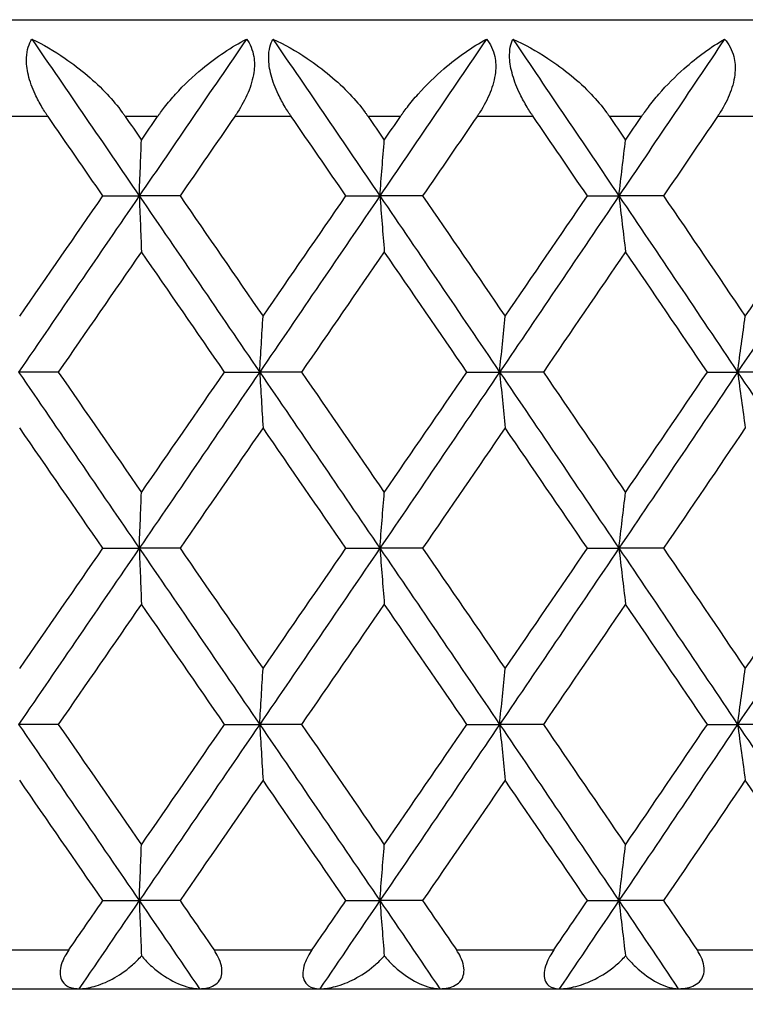
# Model space of a CAD drawing. Units: millimetres. Extents: x 32 to 1156, y 32 to 808.
# Drawn here: x 222 to 226, y 260 to 265 of the extents above; entities that cross this region are included whole.
import ezdxf

# ---------------------------------------------------------------- set-up
doc = ezdxf.new("R2010")
doc.units = ezdxf.units.MM
doc.header["$LTSCALE"] = 4
for name, color, linetype, lineweight, true_color in [('Dimension (ISO)', 7, 'Continuous', 18, 0x00003f), ('Visible (ISO)', 7, 'Continuous', 25, 0x00003f), ('Visible Narrow (ISO)', 7, 'Continuous', 25, 0x00003f)]:
    doc.layers.add(name, color=color, linetype=linetype, lineweight=lineweight, true_color=true_color)
doc.styles.add('Samuel Heath (ISO)', font='tahoma.ttf')
doc.dimstyles.new('Samuel Heath (ISO)', dxfattribs={"dimscale": 4, "dimtxt": 3, "dimasz": 2.5, "dimexe": 1, "dimexo": 1.5, "dimgap": 0.762, "dimtad": 0, "dimtih": 1, "dimtoh": 1, "dimrnd": 1e-08, "dimzin": 0, "dimdsep": 46, "dimtxsty": 'Samuel Heath (ISO)', "dimcen": 0.09, "dimdle": 10, "dimclrd": 256, "dimclre": 256, "dimclrt": 256, "dimazin": 0, "dimtfac": 1, "dimtmove": 0, "dimatfit": 3, "dimfxl": 0, "dimtolj": 1, "dimtzin": 0, "dimlwd": 15, "dimlwe": 15, "dimarcsym": 0})

# ---------------------------------------------------------------- blocks, each defined once
blk = doc.blocks.new('*D18')
at = {"layer": 'Defpoints', "color": 0, "transparency": 16777216}
for p in [(133.2182, 504.3859), (263.3385, 504.3859), (193.3385, 248.5859)]:
    blk.add_point(p, dxfattribs=at)
at = {"layer": 'Dimension (ISO)', "color": 176, "lineweight": 15, "true_color": 0x000080, "transparency": 16777216}
for p, q in [((257.3385, 504.3859), (129.2182, 504.3859)), ((133.2182, 494.3859), (133.2182, 385.8079)), ((133.2182, 258.5859), (133.2182, 367.1639)), ((187.3385, 248.5859), (129.2182, 248.5859))]:
    blk.add_line(p, q, dxfattribs=at)
at = {"layer": 'Dimension (ISO)', "color": 176, "true_color": 0x000080, "transparency": 16777216}
for points in [[(131.5516, 494.3859), (134.8849, 494.3859), (133.2182, 504.3859)], [(131.5516, 258.5859), (134.8849, 258.5859), (133.2182, 248.5859)]]:
    blk.add_solid(points, dxfattribs=at)
at = {"layer": 'Dimension (ISO)', "color": 176, "lineweight": 18, "true_color": 0x000080, "transparency": 16777216, "insert": (133.2182, 382.7599), "char_height": 12, "attachment_point": 2, "style": 'Samuel Heath (ISO)'}
blk.add_mtext('\\A1;255.80', dxfattribs=at)

msp = doc.modelspace()

# ---------------------------------------------------------------- linework, layer by layer
at = {"layer": 'Visible (ISO)'}
for p, q in [((199.8385, 264.5859), (242.8385, 264.5859)), ((222.3956, 263.6768), (222.583, 263.6768)), ((222.7931, 263.6768), (222.583, 263.6768)), ((223.6484, 263.6768), (223.8235, 263.6768)), ((224.044, 263.6768), (223.8235, 263.6768)), ((224.8936, 263.6768), (225.0559, 263.6768)), ((225.286, 263.6768), (225.0559, 263.6768)), ((222.1657, 262.7677), (221.961, 262.7677)), ((223.0227, 262.7677), (223.204, 262.7677)), ((223.4194, 262.7677), (223.204, 262.7677)), ((224.2722, 262.7677), (224.4409, 262.7677)), ((224.6663, 262.7677), (224.4409, 262.7677)), ((225.5121, 262.7677), (225.6677, 262.7677)), ((225.9024, 262.7677), (225.6677, 262.7677)), ((222.3956, 261.8586), (222.583, 261.8586)), ((222.7931, 261.8586), (222.583, 261.8586)), ((223.6484, 261.8586), (223.8235, 261.8586)), ((224.044, 261.8586), (223.8235, 261.8586)), ((224.8936, 261.8586), (225.0559, 261.8586)), ((225.286, 261.8586), (225.0559, 261.8586)), ((222.1657, 260.9496), (221.961, 260.9496)), ((223.0227, 260.9496), (223.204, 260.9496)), ((223.4194, 260.9496), (223.204, 260.9496)), ((224.2722, 260.9496), (224.4409, 260.9496)), ((224.6663, 260.9496), (224.4409, 260.9496)), ((225.5121, 260.9496), (225.6677, 260.9496)), ((225.9024, 260.9496), (225.6677, 260.9496)), ((222.3956, 260.0405), (222.583, 260.0405)), ((222.7931, 260.0405), (222.583, 260.0405)), ((223.6484, 260.0405), (223.8235, 260.0405)), ((224.044, 260.0405), (223.8235, 260.0405)), ((224.8936, 260.0405), (225.0559, 260.0405)), ((225.286, 260.0405), (225.0559, 260.0405)), ((194.1385, 259.5859), (248.5385, 259.5859))]:
    msp.add_line(p, q, dxfattribs=at)
for points, knots in [([(222.1131, 264.0859), (222.1123, 264.0871), (222.1115, 264.0883), (222.1095, 264.0911), (222.1084, 264.0928), (222.1044, 264.0988), (222.1015, 264.103), (222.0928, 264.1165), (222.087, 264.1257), (222.0685, 264.1568), (222.0565, 264.1791), (222.0309, 264.2342), (222.019, 264.2671), (222.0038, 264.3311), (222.0005, 264.3613), (222.0027, 264.4092), (222.0058, 264.4275), (222.0156, 264.4596), (222.0219, 264.4734), (222.0294, 264.4859)], [0.00000159, 0.00000159, 0.00000159, 0.00000159, 0.00042922, 0.00042922, 0.00104177, 0.00104177, 0.00257955, 0.00257955, 0.00585069, 0.00585069, 0.01347116, 0.01347116, 0.0244541, 0.0244541, 0.03515182, 0.03515182, 0.04260878, 0.04260878, 0.04933166, 0.04933166, 0.04933166, 0.04933166]), ([(222.0294, 264.4859), (222.0869, 264.458), (222.1445, 264.4246), (222.2813, 264.331), (222.3548, 264.2682), (222.4448, 264.172), (222.4712, 264.1406), (222.4986, 264.1034), (222.5016, 264.0991), (222.5059, 264.0931), (222.5071, 264.0914), (222.5087, 264.089), (222.5092, 264.0884), (222.5101, 264.0871), (222.5105, 264.0865), (222.5109, 264.0859)], [0, 0, 0, 0, 0.02190793, 0.02190793, 0.05343994, 0.05343994, 0.06744129, 0.06744129, 0.06923974, 0.06923974, 0.06995921, 0.06995921, 0.07023339, 0.07023339, 0.07048435, 0.07048435, 0.07048435, 0.07048435]), ([(222.6779, 264.0859), (222.6787, 264.0871), (222.6795, 264.0883), (222.6815, 264.0911), (222.6827, 264.0928), (222.6869, 264.0988), (222.69, 264.1031), (222.6999, 264.1167), (222.7069, 264.1259), (222.732, 264.1581), (222.7509, 264.1804), (222.8137, 264.2497), (222.8604, 264.2936), (222.9819, 264.3943), (223.0596, 264.4459), (223.1358, 264.4859)], [0.00000159, 0.00000159, 0.00000159, 0.00000159, 0.0004306, 0.0004306, 0.00105001, 0.00105001, 0.00263073, 0.00263073, 0.00611996, 0.00611996, 0.01495467, 0.01495467, 0.03485744, 0.03485744, 0.06614923, 0.06614923, 0.06614923, 0.06614923]), ([(223.1358, 264.4859), (223.1548, 264.4608), (223.1679, 264.4306), (223.1777, 264.3697), (223.1776, 264.3422), (223.1686, 264.2793), (223.1584, 264.2445), (223.1296, 264.1753), (223.1111, 264.1412), (223.0873, 264.1041), (223.0844, 264.0996), (223.0803, 264.0935), (223.0792, 264.0919), (223.0776, 264.0895), (223.0771, 264.0888), (223.0761, 264.0873), (223.0756, 264.0866), (223.0751, 264.0859)], [0, 0, 0, 0, 0.01349532, 0.01349532, 0.02335698, 0.02335698, 0.03499347, 0.03499347, 0.04666038, 0.04666038, 0.04827309, 0.04827309, 0.0488526, 0.0488526, 0.04913346, 0.04913346, 0.04938554, 0.04938554, 0.04938554, 0.04938554]), ([(223.367, 264.0859), (223.3662, 264.0871), (223.3654, 264.0883), (223.3634, 264.0911), (223.3623, 264.0928), (223.3583, 264.0988), (223.3555, 264.103), (223.3467, 264.1165), (223.3409, 264.1257), (223.3223, 264.1568), (223.3102, 264.1791), (223.2839, 264.2342), (223.2714, 264.2671), (223.2545, 264.3311), (223.2502, 264.3613), (223.2503, 264.4092), (223.2525, 264.4275), (223.2603, 264.4596), (223.2656, 264.4734), (223.2722, 264.4859)], [0.00000159, 0.00000159, 0.00000159, 0.00000159, 0.00042922, 0.00042922, 0.00104177, 0.00104177, 0.00257955, 0.00257955, 0.00585069, 0.00585069, 0.01347116, 0.01347116, 0.0244541, 0.0244541, 0.03515182, 0.03515182, 0.04260878, 0.04260878, 0.04933166, 0.04933166, 0.04933166, 0.04933166]), ([(223.2722, 264.4859), (223.3316, 264.458), (223.391, 264.4246), (223.5312, 264.331), (223.6061, 264.2682), (223.6969, 264.172), (223.7236, 264.1406), (223.7509, 264.1034), (223.7539, 264.0991), (223.7582, 264.0931), (223.7594, 264.0914), (223.761, 264.089), (223.7615, 264.0884), (223.7623, 264.0871), (223.7627, 264.0865), (223.7632, 264.0859)], [0, 0, 0, 0, 0.02190793, 0.02190793, 0.05343994, 0.05343994, 0.06744129, 0.06744129, 0.06923974, 0.06923974, 0.06995921, 0.06995921, 0.07023339, 0.07023339, 0.07048435, 0.07048435, 0.07048435, 0.07048435]), ([(223.9294, 264.0859), (223.9302, 264.0871), (223.931, 264.0883), (223.933, 264.0911), (223.9341, 264.0928), (223.9383, 264.0988), (223.9414, 264.1031), (223.9512, 264.1167), (223.9581, 264.1259), (223.9829, 264.1581), (224.0014, 264.1804), (224.063, 264.2497), (224.1084, 264.2936), (224.2259, 264.3943), (224.3005, 264.4459), (224.3731, 264.4859)], [0.00000159, 0.00000159, 0.00000159, 0.00000159, 0.0004306, 0.0004306, 0.00105001, 0.00105001, 0.00263073, 0.00263073, 0.00611996, 0.00611996, 0.01495467, 0.01495467, 0.03485744, 0.03485744, 0.06614923, 0.06614923, 0.06614923, 0.06614923]), ([(224.3731, 264.4859), (224.3939, 264.4608), (224.4088, 264.4306), (224.4212, 264.3697), (224.4222, 264.3422), (224.4151, 264.2793), (224.4057, 264.2445), (224.378, 264.1753), (224.36, 264.1412), (224.3364, 264.1041), (224.3335, 264.0996), (224.3295, 264.0935), (224.3284, 264.0919), (224.3268, 264.0895), (224.3263, 264.0888), (224.3253, 264.0873), (224.3248, 264.0866), (224.3243, 264.0859)], [0, 0, 0, 0, 0.01349532, 0.01349532, 0.02335698, 0.02335698, 0.03499347, 0.03499347, 0.04666038, 0.04666038, 0.04827309, 0.04827309, 0.0488526, 0.0488526, 0.04913346, 0.04913346, 0.04938554, 0.04938554, 0.04938554, 0.04938554]), ([(224.6143, 264.0859), (224.6135, 264.0871), (224.6127, 264.0883), (224.6108, 264.0911), (224.6096, 264.0928), (224.6057, 264.0988), (224.6028, 264.103), (224.5941, 264.1165), (224.5883, 264.1257), (224.5696, 264.1568), (224.5574, 264.1791), (224.5306, 264.2342), (224.5174, 264.2671), (224.4989, 264.3311), (224.4936, 264.3613), (224.4916, 264.4092), (224.4928, 264.4275), (224.4988, 264.4596), (224.5031, 264.4734), (224.5087, 264.4859)], [0.00000159, 0.00000159, 0.00000159, 0.00000159, 0.00042922, 0.00042922, 0.00104177, 0.00104177, 0.00257955, 0.00257955, 0.00585069, 0.00585069, 0.01347116, 0.01347116, 0.0244541, 0.0244541, 0.03515182, 0.03515182, 0.04260878, 0.04260878, 0.04933166, 0.04933166, 0.04933166, 0.04933166]), ([(224.5087, 264.4859), (224.5698, 264.458), (224.6307, 264.4246), (224.774, 264.331), (224.8499, 264.2682), (224.9414, 264.172), (224.9681, 264.1406), (224.9953, 264.1034), (224.9983, 264.0991), (225.0025, 264.0931), (225.0037, 264.0914), (225.0054, 264.089), (225.0058, 264.0884), (225.0067, 264.0871), (225.0071, 264.0865), (225.0075, 264.0859)], [0, 0, 0, 0, 0.02190793, 0.02190793, 0.05343994, 0.05343994, 0.06744129, 0.06744129, 0.06923974, 0.06923974, 0.06995921, 0.06995921, 0.07023339, 0.07023339, 0.07048435, 0.07048435, 0.07048435, 0.07048435]), ([(225.1723, 264.0859), (225.1731, 264.0871), (225.1739, 264.0883), (225.1759, 264.0911), (225.1771, 264.0928), (225.1812, 264.0988), (225.1842, 264.1031), (225.194, 264.1167), (225.2008, 264.1259), (225.2252, 264.1581), (225.2433, 264.1804), (225.3034, 264.2497), (225.3474, 264.2936), (225.4605, 264.3943), (225.5318, 264.4459), (225.6006, 264.4859)], [0.00000159, 0.00000159, 0.00000159, 0.00000159, 0.0004306, 0.0004306, 0.00105001, 0.00105001, 0.00263073, 0.00263073, 0.00611996, 0.00611996, 0.01495467, 0.01495467, 0.03485744, 0.03485744, 0.06614923, 0.06614923, 0.06614923, 0.06614923]), ([(225.6006, 264.4859), (225.6231, 264.4608), (225.6397, 264.4306), (225.6547, 264.3697), (225.6567, 264.3422), (225.6516, 264.2793), (225.6429, 264.2445), (225.6166, 264.1753), (225.599, 264.1412), (225.5758, 264.1041), (225.5729, 264.0996), (225.5689, 264.0935), (225.5678, 264.0919), (225.5662, 264.0895), (225.5657, 264.0888), (225.5647, 264.0873), (225.5643, 264.0866), (225.5638, 264.0859)], [0, 0, 0, 0, 0.01349532, 0.01349532, 0.02335698, 0.02335698, 0.03499347, 0.03499347, 0.04666038, 0.04666038, 0.04827309, 0.04827309, 0.0488526, 0.0488526, 0.04913346, 0.04913346, 0.04938554, 0.04938554, 0.04938554, 0.04938554]), ([(222.583, 263.6768), (222.5849, 263.7251), (222.5868, 263.7733), (222.5906, 263.8694), (222.5925, 263.9172), (222.5944, 263.9649)], [0, 0, 0, 0, 0.01756588, 0.01756588, 0.03506976, 0.03506976, 0.03506976, 0.03506976]), ([(223.8235, 263.6768), (223.8273, 263.7251), (223.831, 263.7733), (223.8386, 263.8694), (223.8425, 263.9172), (223.8463, 263.9649)], [0, 0, 0, 0, 0.01756588, 0.01756588, 0.03506976, 0.03506976, 0.03506976, 0.03506976]), ([(225.0559, 263.6768), (225.0615, 263.7251), (225.0672, 263.7733), (225.0785, 263.8694), (225.0842, 263.9172), (225.09, 263.9649)], [0, 0, 0, 0, 0.01756588, 0.01756588, 0.03506976, 0.03506976, 0.03506976, 0.03506976]), ([(222.583, 263.6768), (222.5849, 263.6285), (222.5868, 263.5803), (222.5906, 263.4843), (222.5925, 263.4365), (222.5944, 263.3888)], [0, 0, 0, 0, 0.01756588, 0.01756588, 0.03506976, 0.03506976, 0.03506976, 0.03506976]), ([(223.8235, 263.6768), (223.8273, 263.6285), (223.831, 263.5803), (223.8386, 263.4843), (223.8425, 263.4365), (223.8463, 263.3888)], [0, 0, 0, 0, 0.01756588, 0.01756588, 0.03506976, 0.03506976, 0.03506976, 0.03506976]), ([(225.0559, 263.6768), (225.0615, 263.6285), (225.0672, 263.5803), (225.0785, 263.4843), (225.0842, 263.4365), (225.09, 263.3888)], [0, 0, 0, 0, 0.01756588, 0.01756588, 0.03506976, 0.03506976, 0.03506976, 0.03506976]), ([(223.204, 262.7677), (223.2068, 262.816), (223.2097, 262.8642), (223.2154, 262.9603), (223.2182, 263.0081), (223.2211, 263.0558)], [0, 0, 0, 0, 0.01756588, 0.01756588, 0.03506976, 0.03506976, 0.03506976, 0.03506976]), ([(224.4409, 262.7677), (224.4456, 262.816), (224.4504, 262.8642), (224.4599, 262.9603), (224.4646, 263.0081), (224.4694, 263.0558)], [0, 0, 0, 0, 0.01756588, 0.01756588, 0.03506976, 0.03506976, 0.03506976, 0.03506976]), ([(225.6677, 262.7677), (225.6743, 262.816), (225.6809, 262.8642), (225.6942, 262.9603), (225.7008, 263.0081), (225.7075, 263.0558)], [0, 0, 0, 0, 0.01756588, 0.01756588, 0.03506976, 0.03506976, 0.03506976, 0.03506976]), ([(223.204, 262.7677), (223.2068, 262.7194), (223.2097, 262.6712), (223.2154, 262.5752), (223.2182, 262.5274), (223.2211, 262.4797)], [0, 0, 0, 0, 0.01756588, 0.01756588, 0.03506976, 0.03506976, 0.03506976, 0.03506976]), ([(224.4409, 262.7677), (224.4456, 262.7194), (224.4504, 262.6712), (224.4599, 262.5752), (224.4646, 262.5274), (224.4694, 262.4797)], [0, 0, 0, 0, 0.01756588, 0.01756588, 0.03506976, 0.03506976, 0.03506976, 0.03506976]), ([(225.6677, 262.7677), (225.6743, 262.7194), (225.6809, 262.6712), (225.6942, 262.5752), (225.7008, 262.5274), (225.7075, 262.4797)], [0, 0, 0, 0, 0.01756588, 0.01756588, 0.03506976, 0.03506976, 0.03506976, 0.03506976]), ([(222.583, 261.8586), (222.5849, 261.907), (222.5868, 261.9552), (222.5906, 262.0512), (222.5925, 262.099), (222.5944, 262.1467)], [0, 0, 0, 0, 0.01756588, 0.01756588, 0.03506976, 0.03506976, 0.03506976, 0.03506976]), ([(223.8235, 261.8586), (223.8273, 261.907), (223.831, 261.9552), (223.8386, 262.0512), (223.8425, 262.099), (223.8463, 262.1467)], [0, 0, 0, 0, 0.01756588, 0.01756588, 0.03506976, 0.03506976, 0.03506976, 0.03506976]), ([(225.0559, 261.8586), (225.0615, 261.907), (225.0672, 261.9552), (225.0785, 262.0512), (225.0842, 262.099), (225.09, 262.1467)], [0, 0, 0, 0, 0.01756588, 0.01756588, 0.03506976, 0.03506976, 0.03506976, 0.03506976]), ([(222.583, 261.8586), (222.5849, 261.8103), (222.5868, 261.7621), (222.5906, 261.6661), (222.5925, 261.6183), (222.5944, 261.5706)], [0, 0, 0, 0, 0.01756588, 0.01756588, 0.03506976, 0.03506976, 0.03506976, 0.03506976]), ([(223.8235, 261.8586), (223.8273, 261.8103), (223.831, 261.7621), (223.8386, 261.6661), (223.8425, 261.6183), (223.8463, 261.5706)], [0, 0, 0, 0, 0.01756588, 0.01756588, 0.03506976, 0.03506976, 0.03506976, 0.03506976]), ([(225.0559, 261.8586), (225.0615, 261.8103), (225.0672, 261.7621), (225.0785, 261.6661), (225.0842, 261.6183), (225.09, 261.5706)], [0, 0, 0, 0, 0.01756588, 0.01756588, 0.03506976, 0.03506976, 0.03506976, 0.03506976]), ([(223.204, 260.9496), (223.2068, 260.9979), (223.2097, 261.0461), (223.2154, 261.1421), (223.2182, 261.1899), (223.2211, 261.2376)], [0, 0, 0, 0, 0.01756588, 0.01756588, 0.03506976, 0.03506976, 0.03506976, 0.03506976]), ([(224.4409, 260.9496), (224.4456, 260.9979), (224.4504, 261.0461), (224.4599, 261.1421), (224.4646, 261.1899), (224.4694, 261.2376)], [0, 0, 0, 0, 0.01756588, 0.01756588, 0.03506976, 0.03506976, 0.03506976, 0.03506976]), ([(225.6677, 260.9496), (225.6743, 260.9979), (225.6809, 261.0461), (225.6942, 261.1421), (225.7008, 261.1899), (225.7075, 261.2376)], [0, 0, 0, 0, 0.01756588, 0.01756588, 0.03506976, 0.03506976, 0.03506976, 0.03506976]), ([(223.204, 260.9496), (223.2068, 260.9012), (223.2097, 260.853), (223.2154, 260.757), (223.2182, 260.7092), (223.2211, 260.6615)], [0, 0, 0, 0, 0.01756588, 0.01756588, 0.03506976, 0.03506976, 0.03506976, 0.03506976]), ([(224.4409, 260.9496), (224.4456, 260.9012), (224.4504, 260.853), (224.4599, 260.757), (224.4646, 260.7092), (224.4694, 260.6615)], [0, 0, 0, 0, 0.01756588, 0.01756588, 0.03506976, 0.03506976, 0.03506976, 0.03506976]), ([(225.6677, 260.9496), (225.6743, 260.9012), (225.6809, 260.853), (225.6942, 260.757), (225.7008, 260.7092), (225.7075, 260.6615)], [0, 0, 0, 0, 0.01756588, 0.01756588, 0.03506976, 0.03506976, 0.03506976, 0.03506976]), ([(222.583, 260.0405), (222.5849, 260.0888), (222.5868, 260.137), (222.5906, 260.233), (222.5925, 260.2808), (222.5944, 260.3285)], [0, 0, 0, 0, 0.01756588, 0.01756588, 0.03506976, 0.03506976, 0.03506976, 0.03506976]), ([(223.8235, 260.0405), (223.8273, 260.0888), (223.831, 260.137), (223.8386, 260.233), (223.8425, 260.2808), (223.8463, 260.3285)], [0, 0, 0, 0, 0.01756588, 0.01756588, 0.03506976, 0.03506976, 0.03506976, 0.03506976]), ([(225.0559, 260.0405), (225.0615, 260.0888), (225.0672, 260.137), (225.0785, 260.233), (225.0842, 260.2808), (225.09, 260.3285)], [0, 0, 0, 0, 0.01756588, 0.01756588, 0.03506976, 0.03506976, 0.03506976, 0.03506976]), ([(222.583, 260.0405), (222.5849, 259.9922), (222.5868, 259.944), (222.5906, 259.849), (222.5924, 259.8023), (222.5943, 259.7557)], [0, 0, 0, 0, 0.01756588, 0.01756588, 0.03466977, 0.03466977, 0.03466977, 0.03466977]), ([(223.8235, 260.0405), (223.8273, 259.9922), (223.831, 259.944), (223.8386, 259.849), (223.8423, 259.8023), (223.846, 259.7557)], [0, 0, 0, 0, 0.01756588, 0.01756588, 0.03466977, 0.03466977, 0.03466977, 0.03466977]), ([(225.0559, 260.0405), (225.0615, 259.9922), (225.0672, 259.944), (225.0784, 259.849), (225.084, 259.8023), (225.0896, 259.7557)], [0, 0, 0, 0, 0.01756588, 0.01756588, 0.03466977, 0.03466977, 0.03466977, 0.03466977]), ([(222.2198, 259.7859), (222.2125, 259.7753), (222.2057, 259.7643), (222.1929, 259.7403), (222.1871, 259.7272), (222.1777, 259.6984), (222.1749, 259.6832), (222.1747, 259.6549), (222.1773, 259.6425), (222.1882, 259.6185), (222.1977, 259.6085), (222.2253, 259.5912), (222.2467, 259.5859), (222.2721, 259.5859)], [-0.04133492, -0.04133492, -0.04133492, -0.04133492, -0.03674429, -0.03674429, -0.03155148, -0.03155148, -0.0253066, -0.0253066, -0.01907894, -0.01907894, -0.01124337, -0.01124337, 0, 0, 0, 0]), ([(222.8937, 259.5859), (222.9238, 259.5859), (222.9494, 259.5919), (222.9801, 259.61), (222.9899, 259.6189), (223.003, 259.6397), (223.007, 259.6506), (223.0104, 259.6755), (223.0097, 259.689), (223.0036, 259.7185), (222.9978, 259.734), (222.9842, 259.7618), (222.9768, 259.7741), (222.9686, 259.7859)], [-0.03473597, -0.03473597, -0.03473597, -0.03473597, -0.02476891, -0.02476891, -0.01900863, -0.01900863, -0.01428021, -0.01428021, -0.00949191, -0.00949191, -0.00430508, -0.00430508, 0, 0, 0, 0]), ([(223.4733, 259.7859), (223.466, 259.7753), (223.4592, 259.7643), (223.4462, 259.7403), (223.4403, 259.7272), (223.4303, 259.6984), (223.427, 259.6832), (223.4256, 259.6549), (223.4275, 259.6425), (223.4368, 259.6185), (223.4453, 259.6085), (223.4704, 259.5912), (223.4902, 259.5859), (223.514, 259.5859)], [-0.04133492, -0.04133492, -0.04133492, -0.04133492, -0.03674429, -0.03674429, -0.03155148, -0.03155148, -0.0253066, -0.0253066, -0.01907894, -0.01907894, -0.01124337, -0.01124337, 0, 0, 0, 0]), ([(224.1325, 259.5859), (224.164, 259.5859), (224.1911, 259.5919), (224.224, 259.61), (224.2346, 259.6189), (224.249, 259.6397), (224.2536, 259.6506), (224.2581, 259.6755), (224.2579, 259.689), (224.2526, 259.7185), (224.2472, 259.734), (224.2339, 259.7618), (224.2266, 259.7741), (224.2185, 259.7859)], [-0.03473597, -0.03473597, -0.03473597, -0.03473597, -0.02476891, -0.02476891, -0.01900863, -0.01900863, -0.01428021, -0.01428021, -0.00949191, -0.00949191, -0.00430508, -0.00430508, 0, 0, 0, 0]), ([(224.7199, 259.7859), (224.7126, 259.7753), (224.7058, 259.7643), (224.6927, 259.7403), (224.6866, 259.7272), (224.676, 259.6984), (224.6723, 259.6832), (224.6698, 259.6549), (224.671, 259.6425), (224.6785, 259.6185), (224.6859, 259.6085), (224.7085, 259.5912), (224.7267, 259.5859), (224.7487, 259.5859)], [-0.04133492, -0.04133492, -0.04133492, -0.04133492, -0.03674429, -0.03674429, -0.03155148, -0.03155148, -0.0253066, -0.0253066, -0.01907894, -0.01907894, -0.01124337, -0.01124337, 0, 0, 0, 0]), ([(225.3622, 259.5859), (225.3951, 259.5859), (225.4235, 259.5919), (225.4584, 259.61), (225.4698, 259.6189), (225.4856, 259.6397), (225.4907, 259.6506), (225.4963, 259.6755), (225.4966, 259.689), (225.4921, 259.7185), (225.487, 259.734), (225.4741, 259.7618), (225.4669, 259.7741), (225.4589, 259.7859)], [-0.03473597, -0.03473597, -0.03473597, -0.03473597, -0.02476891, -0.02476891, -0.01900863, -0.01900863, -0.01428021, -0.01428021, -0.00949191, -0.00949191, -0.00430508, -0.00430508, 0, 0, 0, 0]), ([(222.2721, 259.5859), (222.2969, 259.5859), (222.3234, 259.5902), (222.3809, 259.6061), (222.4128, 259.6192), (222.4774, 259.6539), (222.5109, 259.6765), (222.5582, 259.7172), (222.574, 259.7326), (222.5906, 259.7513), (222.5924, 259.7535), (222.5943, 259.7557)], [-0.04577341, -0.04577341, -0.04577341, -0.04577341, -0.03569776, -0.03569776, -0.02394685, -0.02394685, -0.01133549, -0.01133549, -0.00467363, -0.00467363, -0.00381469, -0.00381469, -0.00381469, -0.00381469]), ([(222.5943, 259.7557), (222.6008, 259.7478), (222.6075, 259.7403), (222.6321, 259.7142), (222.651, 259.697), (222.7073, 259.652), (222.7468, 259.6283), (222.8242, 259.5948), (222.8617, 259.5859), (222.8937, 259.5859)], [-0.03876536, -0.03876536, -0.03876536, -0.03876536, -0.03596491, -0.03596491, -0.02872919, -0.02872919, -0.01465515, -0.01465515, 0, 0, 0, 0]), ([(223.514, 259.5859), (223.54, 259.5859), (223.5677, 259.5902), (223.6276, 259.6061), (223.6606, 259.6192), (223.7271, 259.6539), (223.7615, 259.6765), (223.8095, 259.7172), (223.8256, 259.7326), (223.8423, 259.7513), (223.8442, 259.7535), (223.846, 259.7557)], [-0.04577341, -0.04577341, -0.04577341, -0.04577341, -0.03569776, -0.03569776, -0.02394685, -0.02394685, -0.01133549, -0.01133549, -0.00467363, -0.00467363, -0.00381469, -0.00381469, -0.00381469, -0.00381469]), ([(223.846, 259.7557), (223.8524, 259.7478), (223.859, 259.7403), (223.8831, 259.7142), (223.9015, 259.697), (223.9559, 259.652), (223.9937, 259.6283), (224.0674, 259.5948), (224.1027, 259.5859), (224.1325, 259.5859)], [-0.03876536, -0.03876536, -0.03876536, -0.03876536, -0.03596491, -0.03596491, -0.02872919, -0.02872919, -0.01465515, -0.01465515, 0, 0, 0, 0]), ([(224.7487, 259.5859), (224.776, 259.5859), (224.8047, 259.5902), (224.8667, 259.6061), (224.9008, 259.6192), (224.969, 259.6539), (225.0041, 259.6765), (225.0529, 259.7172), (225.0691, 259.7326), (225.0858, 259.7513), (225.0877, 259.7535), (225.0896, 259.7557)], [-0.04577341, -0.04577341, -0.04577341, -0.04577341, -0.03569776, -0.03569776, -0.02394685, -0.02394685, -0.01133549, -0.01133549, -0.00467363, -0.00467363, -0.00381469, -0.00381469, -0.00381469, -0.00381469]), ([(225.0896, 259.7557), (225.0958, 259.7478), (225.1023, 259.7403), (225.1258, 259.7142), (225.1435, 259.697), (225.1959, 259.652), (225.232, 259.6283), (225.3016, 259.5948), (225.3346, 259.5859), (225.3622, 259.5859)], [-0.03876536, -0.03876536, -0.03876536, -0.03876536, -0.03596491, -0.03596491, -0.02872919, -0.02872919, -0.01465515, -0.01465515, 0, 0, 0, 0])]:
    msp.add_open_spline(points, degree=3, knots=knots, dxfattribs=at)
for points in [[(222.0294, 264.4859), (222.2141, 264.2162), (222.3986, 263.9465), (222.583, 263.6768)], [(223.1358, 264.4859), (222.9517, 264.2162), (222.7674, 263.9465), (222.583, 263.6768)], [(223.2722, 264.4859), (223.4562, 264.2162), (223.64, 263.9465), (223.8235, 263.6768)], [(224.3731, 264.4859), (224.1902, 264.2162), (224.007, 263.9465), (223.8235, 263.6768)], [(224.5087, 264.4859), (224.6914, 264.2162), (224.8738, 263.9465), (225.0559, 263.6768)], [(225.6006, 264.4859), (225.4195, 264.2162), (225.2379, 263.9465), (225.0559, 263.6768)], [(222.3956, 263.6768), (222.3015, 263.8132), (222.2073, 263.9496), (222.1131, 264.0859)], [(222.5109, 264.0859), (222.5387, 264.0456), (222.5666, 264.0052), (222.5944, 263.9649)], [(222.5944, 263.9649), (222.6223, 264.0052), (222.6501, 264.0456), (222.6779, 264.0859)], [(223.0751, 264.0859), (222.9812, 263.9496), (222.8872, 263.8132), (222.7931, 263.6768)], [(223.6484, 263.6768), (223.5546, 263.8132), (223.4609, 263.9496), (223.367, 264.0859)], [(223.7632, 264.0859), (223.7909, 264.0456), (223.8186, 264.0052), (223.8463, 263.9649)], [(223.8463, 263.9649), (223.874, 264.0052), (223.9017, 264.0456), (223.9294, 264.0859)], [(224.3243, 264.0859), (224.231, 263.9496), (224.1375, 263.8132), (224.044, 263.6768)], [(224.8936, 263.6768), (224.8006, 263.8132), (224.7075, 263.9496), (224.6143, 264.0859)], [(225.0075, 264.0859), (225.035, 264.0456), (225.0625, 264.0052), (225.09, 263.9649)], [(225.09, 263.9649), (225.1174, 264.0052), (225.1449, 264.0456), (225.1723, 264.0859)], [(225.5638, 264.0859), (225.4713, 263.9496), (225.3787, 263.8132), (225.286, 263.6768)], [(222.583, 263.6768), (222.3758, 263.3738), (222.1684, 263.0708), (221.961, 262.7677)], [(221.9667, 263.0558), (222.1097, 263.2628), (222.2527, 263.4698), (222.3956, 263.6768)], [(222.583, 263.6768), (222.7902, 263.3738), (222.9972, 263.0708), (223.204, 262.7677)], [(222.7931, 263.6768), (222.9359, 263.4698), (223.0786, 263.2628), (223.2211, 263.0558)], [(223.8235, 263.6768), (223.6173, 263.3738), (223.4108, 263.0708), (223.204, 262.7677)], [(223.2211, 263.0558), (223.3637, 263.2628), (223.5061, 263.4698), (223.6484, 263.6768)], [(223.8235, 263.6768), (224.0297, 263.3738), (224.2355, 263.0708), (224.4409, 262.7677)], [(224.044, 263.6768), (224.186, 263.4698), (224.3278, 263.2628), (224.4694, 263.0558)], [(225.0559, 263.6768), (224.8514, 263.3738), (224.6464, 263.0708), (224.4409, 262.7677)], [(224.4694, 263.0558), (224.611, 263.2628), (224.7524, 263.4698), (224.8936, 263.6768)], [(225.0559, 263.6768), (225.2603, 263.3738), (225.4643, 263.0708), (225.6677, 262.7677)], [(225.286, 263.6768), (225.4267, 263.4698), (225.5672, 263.2628), (225.7075, 263.0558)], [(226.2761, 263.6768), (226.074, 263.3738), (225.8711, 263.0708), (225.6677, 262.7677)], [(225.7075, 263.0558), (225.8477, 263.2628), (225.9876, 263.4698), (226.1273, 263.6768)], [(222.5944, 263.3888), (222.4516, 263.1817), (222.3087, 262.9747), (222.1657, 262.7677)], [(223.0227, 262.7677), (222.88, 262.9747), (222.7373, 263.1817), (222.5944, 263.3888)], [(223.8463, 263.3888), (223.7041, 263.1817), (223.5618, 262.9747), (223.4194, 262.7677)], [(224.2722, 262.7677), (224.1304, 262.9747), (223.9884, 263.1817), (223.8463, 263.3888)], [(225.09, 263.3888), (224.949, 263.1817), (224.8078, 262.9747), (224.6663, 262.7677)], [(225.5121, 262.7677), (225.3717, 262.9747), (225.2309, 263.1817), (225.09, 263.3888)], [(221.961, 262.7677), (222.1684, 262.4647), (222.3758, 262.1617), (222.583, 261.8586)], [(222.1657, 262.7677), (222.3087, 262.5607), (222.4516, 262.3537), (222.5944, 262.1467)], [(223.204, 262.7677), (222.9972, 262.4647), (222.7902, 262.1617), (222.583, 261.8586)], [(222.5944, 262.1467), (222.7373, 262.3537), (222.88, 262.5607), (223.0227, 262.7677)], [(223.204, 262.7677), (223.4108, 262.4647), (223.6173, 262.1617), (223.8235, 261.8586)], [(223.4194, 262.7677), (223.5618, 262.5607), (223.7041, 262.3537), (223.8463, 262.1467)], [(224.4409, 262.7677), (224.2355, 262.4647), (224.0297, 262.1617), (223.8235, 261.8586)], [(223.8463, 262.1467), (223.9884, 262.3537), (224.1304, 262.5607), (224.2722, 262.7677)], [(224.4409, 262.7677), (224.6464, 262.4647), (224.8514, 262.1617), (225.0559, 261.8586)], [(224.6663, 262.7677), (224.8078, 262.5607), (224.949, 262.3537), (225.09, 262.1467)], [(225.6677, 262.7677), (225.4643, 262.4647), (225.2603, 262.1617), (225.0559, 261.8586)], [(225.09, 262.1467), (225.2309, 262.3537), (225.3717, 262.5607), (225.5121, 262.7677)], [(225.6677, 262.7677), (225.8711, 262.4647), (226.074, 262.1617), (226.2761, 261.8586)], [(222.3956, 261.8586), (222.2527, 262.0657), (222.1097, 262.2727), (221.9667, 262.4797)], [(223.2211, 262.4797), (223.0786, 262.2727), (222.9359, 262.0657), (222.7931, 261.8586)], [(223.6484, 261.8586), (223.5061, 262.0657), (223.3637, 262.2727), (223.2211, 262.4797)], [(224.4694, 262.4797), (224.3278, 262.2727), (224.186, 262.0657), (224.044, 261.8586)], [(224.8936, 261.8586), (224.7524, 262.0657), (224.611, 262.2727), (224.4694, 262.4797)], [(225.7075, 262.4797), (225.5672, 262.2727), (225.4267, 262.0657), (225.286, 261.8586)], [(222.583, 261.8586), (222.3758, 261.5556), (222.1684, 261.2526), (221.961, 260.9496)], [(221.9667, 261.2376), (222.1097, 261.4446), (222.2527, 261.6516), (222.3956, 261.8586)], [(222.583, 261.8586), (222.7902, 261.5556), (222.9972, 261.2526), (223.204, 260.9496)], [(222.7931, 261.8586), (222.9359, 261.6516), (223.0786, 261.4446), (223.2211, 261.2376)], [(223.8235, 261.8586), (223.6173, 261.5556), (223.4108, 261.2526), (223.204, 260.9496)], [(223.2211, 261.2376), (223.3637, 261.4446), (223.5061, 261.6516), (223.6484, 261.8586)], [(223.8235, 261.8586), (224.0297, 261.5556), (224.2355, 261.2526), (224.4409, 260.9496)], [(224.044, 261.8586), (224.186, 261.6516), (224.3278, 261.4446), (224.4694, 261.2376)], [(225.0559, 261.8586), (224.8514, 261.5556), (224.6464, 261.2526), (224.4409, 260.9496)], [(224.4694, 261.2376), (224.611, 261.4446), (224.7524, 261.6516), (224.8936, 261.8586)], [(225.0559, 261.8586), (225.2603, 261.5556), (225.4643, 261.2526), (225.6677, 260.9496)], [(225.286, 261.8586), (225.4267, 261.6516), (225.5672, 261.4446), (225.7075, 261.2376)], [(226.2761, 261.8586), (226.074, 261.5556), (225.8711, 261.2526), (225.6677, 260.9496)], [(225.7075, 261.2376), (225.8477, 261.4446), (225.9876, 261.6516), (226.1273, 261.8586)], [(222.5944, 261.5706), (222.4516, 261.3636), (222.3087, 261.1566), (222.1657, 260.9496)], [(223.0227, 260.9496), (222.88, 261.1566), (222.7373, 261.3636), (222.5944, 261.5706)], [(223.8463, 261.5706), (223.7041, 261.3636), (223.5618, 261.1566), (223.4194, 260.9496)], [(224.2722, 260.9496), (224.1304, 261.1566), (223.9884, 261.3636), (223.8463, 261.5706)], [(225.09, 261.5706), (224.949, 261.3636), (224.8078, 261.1566), (224.6663, 260.9496)], [(225.5121, 260.9496), (225.3717, 261.1566), (225.2309, 261.3636), (225.09, 261.5706)], [(221.961, 260.9496), (222.1684, 260.6465), (222.3758, 260.3435), (222.583, 260.0405)], [(222.1657, 260.9496), (222.3087, 260.7425), (222.4516, 260.5355), (222.5944, 260.3285)], [(223.204, 260.9496), (222.9972, 260.6465), (222.7902, 260.3435), (222.583, 260.0405)], [(222.5944, 260.3285), (222.7373, 260.5355), (222.88, 260.7425), (223.0227, 260.9496)], [(223.204, 260.9496), (223.4108, 260.6465), (223.6173, 260.3435), (223.8235, 260.0405)], [(223.4194, 260.9496), (223.5618, 260.7425), (223.7041, 260.5355), (223.8463, 260.3285)], [(224.4409, 260.9496), (224.2355, 260.6465), (224.0297, 260.3435), (223.8235, 260.0405)], [(223.8463, 260.3285), (223.9884, 260.5355), (224.1304, 260.7425), (224.2722, 260.9496)], [(224.4409, 260.9496), (224.6464, 260.6465), (224.8514, 260.3435), (225.0559, 260.0405)], [(224.6663, 260.9496), (224.8078, 260.7425), (224.949, 260.5355), (225.09, 260.3285)], [(225.6677, 260.9496), (225.4643, 260.6465), (225.2603, 260.3435), (225.0559, 260.0405)], [(225.09, 260.3285), (225.2309, 260.5355), (225.3717, 260.7425), (225.5121, 260.9496)], [(225.6677, 260.9496), (225.8711, 260.6465), (226.074, 260.3435), (226.2761, 260.0405)], [(222.3956, 260.0405), (222.2527, 260.2475), (222.1097, 260.4545), (221.9667, 260.6615)], [(223.2211, 260.6615), (223.0786, 260.4545), (222.9359, 260.2475), (222.7931, 260.0405)], [(223.6484, 260.0405), (223.5061, 260.2475), (223.3637, 260.4545), (223.2211, 260.6615)], [(224.4694, 260.6615), (224.3278, 260.4545), (224.186, 260.2475), (224.044, 260.0405)], [(224.8936, 260.0405), (224.7524, 260.2475), (224.611, 260.4545), (224.4694, 260.6615)], [(225.7075, 260.6615), (225.5672, 260.4545), (225.4267, 260.2475), (225.286, 260.0405)], [(226.1273, 260.0405), (225.9876, 260.2475), (225.8477, 260.4545), (225.7075, 260.6615)], [(222.2198, 259.7859), (222.2784, 259.8708), (222.337, 259.9556), (222.3956, 260.0405)], [(222.583, 260.0405), (222.4794, 259.8889), (222.3758, 259.7374), (222.2721, 259.5859)], [(222.583, 260.0405), (222.6866, 259.8889), (222.7902, 259.7374), (222.8937, 259.5859)], [(222.7931, 260.0405), (222.8517, 259.9556), (222.9102, 259.8708), (222.9686, 259.7859)], [(223.4733, 259.7859), (223.5317, 259.8708), (223.5901, 259.9556), (223.6484, 260.0405)], [(223.8235, 260.0405), (223.7204, 259.8889), (223.6172, 259.7374), (223.514, 259.5859)], [(223.8235, 260.0405), (223.9266, 259.8889), (224.0296, 259.7374), (224.1325, 259.5859)], [(224.044, 260.0405), (224.1022, 259.9556), (224.1603, 259.8708), (224.2185, 259.7859)], [(224.7199, 259.7859), (224.7778, 259.8708), (224.8357, 259.9556), (224.8936, 260.0405)], [(225.0559, 260.0405), (224.9536, 259.8889), (224.8512, 259.7374), (224.7487, 259.5859)], [(225.0559, 260.0405), (225.1581, 259.8889), (225.2602, 259.7374), (225.3622, 259.5859)], [(225.286, 260.0405), (225.3437, 259.9556), (225.4013, 259.8708), (225.4589, 259.7859)]]:
    msp.add_open_spline(points, degree=3, dxfattribs=at)
at = {"layer": 'Visible Narrow (ISO)'}
for p, q in [((222.1131, 264.0859), (221.8203, 264.0859)), ((222.6779, 264.0859), (222.5109, 264.0859)), ((223.367, 264.0859), (223.0751, 264.0859)), ((223.9294, 264.0859), (223.7632, 264.0859)), ((224.6143, 264.0859), (224.3243, 264.0859)), ((225.1723, 264.0859), (225.0075, 264.0859)), ((225.8509, 264.0859), (225.5638, 264.0859)), ((221.7135, 259.7859), (222.2198, 259.7859)), ((222.9686, 259.7859), (223.4733, 259.7859)), ((224.2185, 259.7859), (224.7199, 259.7859)), ((225.4589, 259.7859), (225.9554, 259.7859))]:
    msp.add_line(p, q, dxfattribs=at)

# ---------------------------------------------------------------- dimensions: what is measured, and where the dimension line sits
at = {"layer": 'Dimension (ISO)', "color": 176, "lineweight": 18, "true_color": 0x000080}
dim = msp.add_linear_dim(base=(133.2182, 504.3859), p1=(193.3385, 248.5859), p2=(263.3385, 504.3859), angle=90, dimstyle='Samuel Heath (ISO)', override={"dimgap": 0.762, "dimdec": 2, "dimtol": 0, "dimlim": 0, "dimtp": 0, "dimtm": 0, "dimtdec": 2, "dimtofl": 0, "dimatfit": 1}, dxfattribs=at)
dim.commit()
dim.dimension.update_dxf_attribs({"geometry": '*D18', "text_midpoint": (133.2182, 376.4859), "dimtype": 160})

doc.saveas('drawing.dxf')
